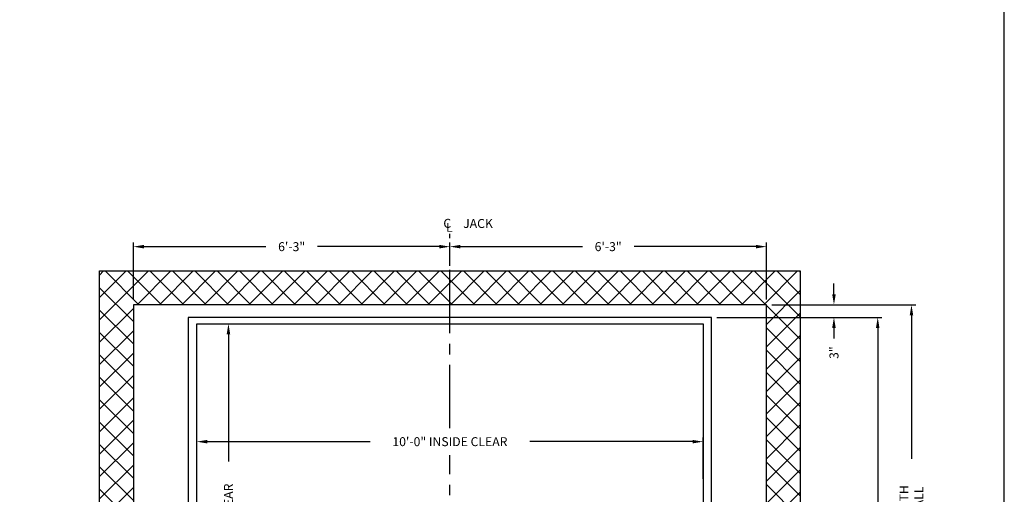
# Model space of a CAD drawing. Extents: x 1081 to 1544, y 255 to 854.
# Drawn here: x 1311 to 1544, y 541 to 653 of the extents above; entities that cross this region are included whole.
import ezdxf
from ezdxf.enums import TextEntityAlignment as Align

# ---------------------------------------------------------------- set-up
doc = ezdxf.new("R2010")
doc.units = 0
doc.header["$LTSCALE"] = 80
doc.header["$MEASUREMENT"] = 0
doc.header["$PDMODE"] = 34
doc.linetypes.add('CENTER2', pattern=[1.125, 0.75, -0.125, 0.125, -0.125])
doc.layers.get('0').update_dxf_attribs({"linetype": 'CONTINUOUS'})
doc.layers.get('DEFPOINTS').update_dxf_attribs({"linetype": 'CONTINUOUS'})
doc.styles.add('ROMANS', font='ROMANS.SHX')
doc.dimstyles.new('MEI', dxfattribs={"dimtxt": 4.25, "dimasz": 5, "dimexe": 2, "dimexo": 2.5, "dimgap": 3.75, "dimtad": 0, "dimdec": 4, "dimzin": 3, "dimdsep": 46, "dimlunit": 4, "dimtxsty": 'ROMANS', "dimcen": 4.25, "dimadec": 0, "dimazin": 0, "dimtfac": 1, "dimtdec": 4, "dimtofl": 0, "dimtmove": 0, "dimatfit": 3, "dimfxl": 1, "dimfrac": 2, "dimtolj": 1, "dimtzin": 0, "dimarcsym": 0})

# ---------------------------------------------------------------- blocks, each defined once
blk = doc.blocks.new('*D12')
at = {"color": 0, "lineweight": -2, "transparency": 16777216}
for p, q in [((1503.99, 588.29), (1503.99, 590.79)), ((1489.24, 585.79), (1504.99, 585.79)), ((1476.24, 582.79), (1504.99, 582.79)), ((1503.99, 580.29), (1503.99, 577.79))]:
    blk.add_line(p, q, dxfattribs=at)
at = {"color": 0, "transparency": 16777216}
for points in [[(1503.57, 588.29), (1504.41, 588.29), (1503.99, 585.79)], [(1503.57, 580.29), (1504.41, 580.29), (1503.99, 582.79)]]:
    blk.add_solid(points, dxfattribs=at)
at = {"layer": 'DEFPOINTS', "color": 0, "transparency": 16777216}
for p in [(1487.99, 585.79), (1474.99, 582.79), (1503.99, 582.79)]:
    blk.add_point(p, dxfattribs=at)
at = {"color": 0, "transparency": 16777216, "insert": (1503.99, 574.44), "char_height": 2.125, "attachment_point": 5, "rotation": 90, "style": 'ROMANS'}
blk.add_mtext('\\A1;3"', dxfattribs=at)
blk = doc.blocks.new('*D13')
at = {"color": 0, "lineweight": -2, "transparency": 16777216}
for p, q in [((1337.99, 587.04), (1337.99, 600.55)), ((1412.99, 595.04), (1412.99, 600.55)), ((1340.49, 599.55), (1369.37, 599.55)), ((1410.49, 599.55), (1381.62, 599.55))]:
    blk.add_line(p, q, dxfattribs=at)
at = {"color": 0, "transparency": 16777216}
for points in [[(1340.49, 599.97), (1340.49, 599.13), (1337.99, 599.55)], [(1410.49, 599.97), (1410.49, 599.13), (1412.99, 599.55)]]:
    blk.add_solid(points, dxfattribs=at)
at = {"layer": 'DEFPOINTS', "color": 0, "transparency": 16777216}
for p in [(1412.99, 599.55), (1412.99, 593.79), (1337.99, 585.79)]:
    blk.add_point(p, dxfattribs=at)
at = {"color": 0, "transparency": 16777216, "insert": (1375.49, 599.55), "char_height": 2.125, "attachment_point": 5, "style": 'ROMANS'}
blk.add_mtext('\\A1;6\'-3"', dxfattribs=at)
blk = doc.blocks.new('*D14')
at = {"color": 0, "lineweight": -2, "transparency": 16777216}
for p, q in [((1412.99, 595.04), (1412.99, 600.55)), ((1487.99, 587.04), (1487.99, 600.55)), ((1415.49, 599.55), (1444.37, 599.55)), ((1485.49, 599.55), (1456.62, 599.55))]:
    blk.add_line(p, q, dxfattribs=at)
at = {"color": 0, "transparency": 16777216}
for points in [[(1415.49, 599.97), (1415.49, 599.13), (1412.99, 599.55)], [(1485.49, 599.97), (1485.49, 599.13), (1487.99, 599.55)]]:
    blk.add_solid(points, dxfattribs=at)
at = {"layer": 'DEFPOINTS', "color": 0, "transparency": 16777216}
for p in [(1412.99, 599.55), (1412.99, 593.79), (1487.99, 585.79)]:
    blk.add_point(p, dxfattribs=at)
at = {"color": 0, "transparency": 16777216, "insert": (1450.49, 599.55), "char_height": 2.125, "attachment_point": 5, "style": 'ROMANS'}
blk.add_mtext('\\A1;6\'-3"', dxfattribs=at)
blk = doc.blocks.new('*D15')
at = {"color": 0, "lineweight": -2, "transparency": 16777216}
for p, q in [((1352.99, 544.54), (1352.99, 554.35)), ((1355.49, 553.35), (1394.07, 553.35)), ((1470.49, 553.35), (1431.92, 553.35)), ((1472.99, 544.54), (1472.99, 554.35))]:
    blk.add_line(p, q, dxfattribs=at)
at = {"color": 0, "transparency": 16777216}
for points in [[(1355.49, 553.76), (1355.49, 552.93), (1352.99, 553.35)], [(1470.49, 553.76), (1470.49, 552.93), (1472.99, 553.35)]]:
    blk.add_solid(points, dxfattribs=at)
at = {"layer": 'DEFPOINTS', "color": 0, "transparency": 16777216}
for p in [(1472.99, 553.35), (1352.99, 543.29), (1472.99, 543.29)]:
    blk.add_point(p, dxfattribs=at)
at = {"color": 0, "transparency": 16777216, "insert": (1412.99, 553.35), "char_height": 2.125, "attachment_point": 5, "style": 'ROMANS'}
blk.add_mtext('\\A1;10\'-0" INSIDE CLEAR', dxfattribs=at)
blk = doc.blocks.new('*D20')
at = {"color": 0, "lineweight": -2, "transparency": 16777216}
for p, q in [((1354.24, 581.29), (1361.51, 581.29)), ((1360.51, 578.79), (1360.51, 548.64)), ((1360.51, 468.79), (1360.51, 512.51)), ((1354.24, 466.29), (1361.51, 466.29))]:
    blk.add_line(p, q, dxfattribs=at)
at = {"color": 0, "transparency": 16777216}
for points in [[(1360.09, 578.79), (1360.93, 578.79), (1360.51, 581.29)], [(1360.09, 468.79), (1360.93, 468.79), (1360.51, 466.29)]]:
    blk.add_solid(points, dxfattribs=at)
at = {"layer": 'DEFPOINTS', "color": 0, "transparency": 16777216}
for p in [(1352.99, 581.29), (1360.51, 581.29), (1352.99, 466.29)]:
    blk.add_point(p, dxfattribs=at)
at = {"color": 0, "transparency": 16777216, "insert": (1360.51, 530.58), "char_height": 2.125, "attachment_point": 5, "rotation": 90, "style": 'ROMANS'}
blk.add_mtext('\\A1;9\'-7" INSIDE CLEAR', dxfattribs=at)
blk = doc.blocks.new('*D8')
at = {"color": 0, "lineweight": -2, "transparency": 16777216}
for p, q in [((1476.24, 582.79), (1515.36, 582.79)), ((1514.36, 580.29), (1514.36, 532.8)), ((1514.36, 465.29), (1514.36, 488.77)), ((1476.24, 462.79), (1515.36, 462.79))]:
    blk.add_line(p, q, dxfattribs=at)
at = {"color": 0, "transparency": 16777216}
for points in [[(1513.94, 580.29), (1514.77, 580.29), (1514.36, 582.79)], [(1513.94, 465.29), (1514.77, 465.29), (1514.36, 462.79)]]:
    blk.add_solid(points, dxfattribs=at)
at = {"layer": 'DEFPOINTS', "color": 0, "transparency": 16777216}
for p in [(1474.99, 582.79), (1474.99, 462.79), (1514.36, 462.79)]:
    blk.add_point(p, dxfattribs=at)
at = {"color": 0, "transparency": 16777216, "insert": (1514.36, 510.79), "char_height": 2.125, "attachment_point": 5, "rotation": 90, "style": 'ROMANS'}
blk.add_mtext('\\A1;10\'-0" PLATFORM DEPTH', dxfattribs=at)
blk = doc.blocks.new('*D9')
at = {"color": 0, "lineweight": -2, "transparency": 16777216}
for p, q in [((1489.24, 585.79), (1523.36, 585.79)), ((1522.36, 583.29), (1522.36, 549.26)), ((1522.36, 460.29), (1522.36, 494.31)), ((1489.24, 457.79), (1523.36, 457.79))]:
    blk.add_line(p, q, dxfattribs=at)
at = {"color": 0, "transparency": 16777216}
for points in [[(1521.94, 583.29), (1522.77, 583.29), (1522.36, 585.79)], [(1521.94, 460.29), (1522.77, 460.29), (1522.36, 457.79)]]:
    blk.add_solid(points, dxfattribs=at)
at = {"layer": 'DEFPOINTS', "color": 0, "transparency": 16777216}
for p in [(1487.99, 585.79), (1487.99, 457.79), (1522.36, 457.79)]:
    blk.add_point(p, dxfattribs=at)
at = {"color": 0, "transparency": 16777216, "insert": (1522.36, 521.79), "char_height": 2.125, "attachment_point": 5, "rotation": 90, "style": 'ROMANS'}
blk.add_mtext('\\A1;10\'-8" CLEAR HOISTWAY DEPTH\\PCHANNEL JAMB TO REAR WALL', dxfattribs=at)

msp = doc.modelspace()

# ---------------------------------------------------------------- hatches: boundary and pattern name
h = msp.add_hatch()
h.set_pattern_fill('ANSI37', color=256, scale=30, style=0)
h.paths.add_polyline_path([(1352.99091, 449.78565), (1352.99091, 457.78565), (1337.99091, 457.78565), (1337.99091, 478.78565), (1329.99091, 478.78565), (1329.99091, 449.78565)])
h.paths.add_polyline_path([(1337.99091, 585.78565), (1412.99091, 585.78565), (1412.99091, 593.78565), (1329.99091, 593.78565), (1329.99091, 506.78565), (1337.99091, 506.78565)])
h.paths.add_polyline_path([(1412.99091, 593.78565), (1412.99091, 585.78565), (1487.99091, 585.78565), (1487.99091, 506.78565), (1495.99091, 506.78565), (1495.99091, 593.78565)])
h.paths.add_polyline_path([(1487.99091, 457.78565), (1475.24091, 457.78565), (1475.24091, 457.71936, -0.396047462), (1475.18231, 457.65699), (1473.29951, 457.53931, 0.396047462), (1473.24091, 457.47693), (1473.24091, 450.09436, 0.396047462), (1473.29951, 450.03199), (1475.18231, 449.91431, -0.396047462), (1475.24091, 449.85193), (1475.24091, 449.78565), (1477.42841, 449.78565), (1477.42841, 453.28565), (1480.42841, 453.28565), (1480.42841, 449.78565), (1495.99091, 449.78565), (1495.99091, 506.78565), (1487.99091, 506.78565)])

# ---------------------------------------------------------------- linework, layer by layer
at = {"color": 1, "linetype": 'CENTER2', "ltscale": 0.25}
for p, q in [((1412.99091, 556.52538), (1412.99091, 602.55045)), ((1412.99091, 500.63444), (1412.99091, 550.16995))]:
    msp.add_line(p, q, dxfattribs=at)
at = {"ltscale": 10}
msp.add_lwpolyline([(1544.35401, 254.96126), (1544.35401, 854.24698), (1081.26959, 854.24698), (1081.26959, 254.96126)], close=True, dxfattribs=at)
msp.add_lwpolyline([(1352.99091, 449.78565), (1329.99091, 449.78565), (1329.99091, 593.78565), (1495.99091, 593.78565), (1495.99091, 449.78565), (1472.99091, 449.78565), (1472.99091, 457.78565), (1487.99091, 457.78565), (1487.99091, 585.78565), (1337.99091, 585.78565), (1337.99091, 457.78565), (1352.99091, 457.78565)], close=True)
for points in [[(1474.99091, 482.18226), (1474.99091, 582.78565), (1350.99091, 582.78565), (1350.99091, 486.68226)], [(1352.99091, 487.18226), (1352.99091, 581.28565), (1472.99091, 581.28565), (1472.99091, 466.28565)]]:
    msp.add_lwpolyline(points)

# ---------------------------------------------------------------- texts
at = {"color": 1, "style": 'ROMANS'}
for s, p in [('C', (1411.42982, 606.13016)), ('L', (1412.05482, 605.1922))]:
    msp.add_text(s, height=2.125, dxfattribs=at).set_placement(p, align=Align.TOP_LEFT)
msp.add_text('JACK', height=2.125, dxfattribs=at).set_placement((1416.12743, 603.30865), align=Align.BOTTOM_LEFT)

# ---------------------------------------------------------------- dimensions: what is measured, and where the dimension line sits
at = {"color": 1}
for p1, picture, middle in [((1337.99091, 585.78565), '*D13', (1375.49091, 599.55045)), ((1487.99091, 585.78565), '*D14', (1450.49091, 599.55045))]:
    dim = msp.add_linear_dim(base=(1412.99091, 599.55045), p1=p1, p2=(1412.99091, 593.78565), dimstyle='MEI', override={"dimscale": 0.5}, dxfattribs=at)
    dim.commit()
    dim.dimension.update_dxf_attribs({"geometry": picture, "text_midpoint": middle})
dim = msp.add_linear_dim(base=(1503.99091, 582.78565), p1=(1487.99091, 585.78565), p2=(1474.99091, 582.78565), angle=90, dimstyle='MEI', override={"dimscale": 0.5}, dxfattribs=at)
dim.commit()
dim.dimension.update_dxf_attribs({"geometry": '*D12', "text_midpoint": (1503.99091, 574.44339)})
dim = msp.add_linear_dim(base=(1522.35774, 457.78565), p1=(1487.99091, 585.78565), p2=(1487.99091, 457.78565), angle=90, text='<> CLEAR HOISTWAY DEPTH\\PCHANNEL JAMB TO REAR WALL', dimstyle='MEI', override={"dimscale": 0.5}, dxfattribs=at)
dim.commit()
dim.dimension.update_dxf_attribs({"geometry": '*D9', "text_midpoint": (1522.35774, 521.78565)})
for base, p1, p2, text, picture, middle in [((1360.5094, 581.28565), (1352.99091, 466.28565), (1352.99091, 581.28565), '<> INSIDE CLEAR', '*D20', (1360.5094, 530.5769)), ((1514.35774, 462.78565), (1474.99091, 582.78565), (1474.99091, 462.78565), '<> PLATFORM DEPTH', '*D8', (1514.35774, 510.78565))]:
    dim = msp.add_linear_dim(base=base, p1=p1, p2=p2, angle=90, text=text, dimstyle='MEI', override={"dimscale": 0.5}, dxfattribs=at)
    dim.commit()
    dim.dimension.update_dxf_attribs({"geometry": picture, "text_midpoint": middle, "dimtype": 160})
dim = msp.add_linear_dim(base=(1472.99091, 553.34766), p1=(1352.99091, 543.28565), p2=(1472.99091, 543.28565), text='<> INSIDE CLEAR', dimstyle='MEI', override={"dimscale": 0.5}, dxfattribs=at)
dim.commit()
dim.dimension.update_dxf_attribs({"geometry": '*D15', "text_midpoint": (1412.99091, 553.34766), "dimtype": 160})

doc.saveas('drawing.dxf')
